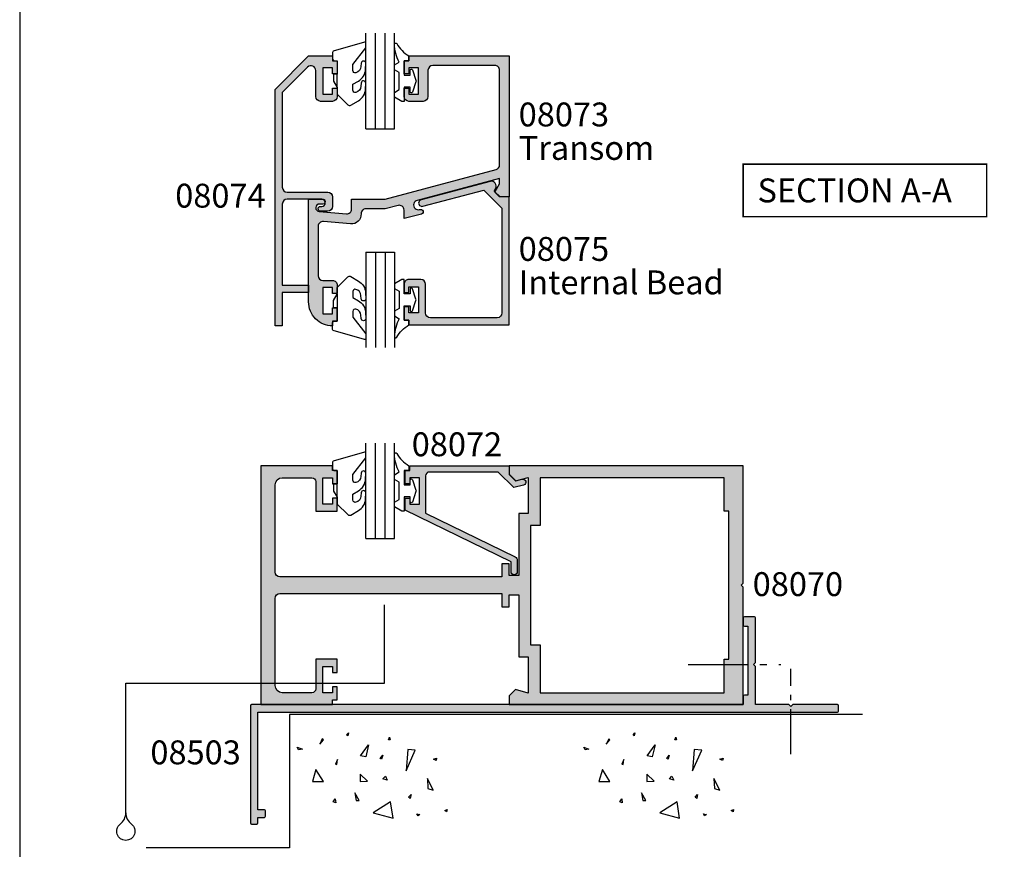
# Model space of a CAD drawing. Units: millimetres. Extents: x 0 to 354, y 0 to 482.
# Drawn here: x 0 to 206, y 198 to 371 of the extents above; entities that cross this region are included whole.
import ezdxf
from ezdxf.enums import TextEntityAlignment as Align

# ---------------------------------------------------------------- set-up
doc = ezdxf.new("R2010")
doc.units = ezdxf.units.MM
doc.linetypes.add('CENTER', pattern=[0.95, 0.625, -0.125, 0.075, -0.125])
doc.layers.get('0').update_dxf_attribs({"plot": 0})
for name, color, linetype in [('APL Building', 3, 'Continuous'), ('APL Hatch', 253, 'Continuous'), ('APL Joinery', 2, 'Continuous'), ('APL Notes', 7, 'Continuous')]:
    doc.layers.add(name, color=color, linetype=linetype)
doc.styles.add('Arial-Bold', font='ARIALBD.TTF')
doc.styles.add('Arial-Regular', font='ARIAL.TTF')

# ---------------------------------------------------------------- blocks, each defined once
blk = doc.blocks.new('9010600', base_point=(78.93974279730776, 112.9117061828313))
at = {"layer": 'APL Joinery', "color": 252}
blk.add_lwpolyline([(76.93974279730787, 116.3783589013559, -0.774630659096966), (77.40850308089333, 116.499371042584, 0.1326610113338032), (79.939588024827, 113.9116205669736), (79.93974279730764, 112.9117061828313), (78.93974279730776, 112.9117061828313), (78.93974279730776, 109.9117061828313), (80.18974279730776, 109.9117061828313), (80.18974279730776, 110.9117061828313, -0.848394357250124), (80.67646739292309, 110.9920894263013), (81.41319198853827, 108.8224726697714, -0.1651513899116614), (81.4131919885383, 108.5009396958912), (80.67646739292307, 106.3313229393613, -0.8483943572501298), (80.18974279730776, 106.4117061828314), (80.18974279730776, 107.4117061828313), (78.93974279730776, 107.4117061828313), (78.93974279730776, 104.4117061828313), (78.45528725393058, 104.4117061828313), (76.93974279730787, 105.2867061828313), (76.93974279730787, 106.2867061828313), (77.93974279730776, 106.864056452021), (77.93974279730776, 110.4593559136417), (76.93974279730787, 111.0367061828313), (76.93974279730787, 112.0367061828314), (77.93974279730779, 112.6140564520209, -0.1316524975873966)], format="xyb", close=True, dxfattribs=at)
blk = doc.blocks.new('08070', base_point=(-1644.082094931439, -341.7049437145895))
at = {"layer": 'APL Hatch'}
h = blk.add_hatch(color=256, dxfattribs=at)
h.paths.add_polyline_path([(-1646.582094931439, -299.2047437145895), (-1646.582094931439, -337.7049437145895), (-1653.582094931439, -337.7049437145895), (-1653.582094931439, -338.7049437145895), (-1684.582094931439, -338.7049437145895), (-1684.582094931439, -337.7049437145895), (-1691.582094931439, -337.7049437145895), (-1691.582094931439, -299.2047437145895), (-1681.582094931439, -299.2047437145895), (-1681.582094931439, -297.2047437145895), (-1669.082094931439, -297.2047437145895), (-1656.582094931439, -297.2047437145895), (-1656.582094931439, -299.2047437145895)], flags=16)
edge = h.paths.add_edge_path()
edge.add_arc((-1647.382094931439, -251.4047437145896), 0.799999999999983, 270, 360.000000000002)
edge.add_line((-1646.582094931439, -251.4047437145896), (-1646.582094931439, -245.2047437145895))
edge.add_arc((-1648.082094931439, -245.2047437145895), 1.5, 0, 90)
edge.add_line((-1648.082094931439, -243.7047437145895), (-1666.332094931439, -243.7047437145895))
edge.add_arc((-1666.332094931439, -244.7047437145895), 1, 90, 180)
edge.add_line((-1667.332094931439, -244.7047437145895), (-1667.332094931439, -291.2047437145895))
edge.add_line((-1667.332094931439, -291.2047437145895), (-1664.582094931439, -291.2047437145895))
edge.add_line((-1664.582094931439, -291.2047437145895), (-1664.582094931439, -292.7047437145895))
edge.add_line((-1664.582094931439, -292.7047437145895), (-1667.082094931439, -292.7047437145895))
edge.add_line((-1667.082094931439, -292.7047437145895), (-1667.082094931439, -294.7047437145895))
edge.add_line((-1667.082094931439, -294.7047437145895), (-1654.082094931439, -294.7047437145895))
edge.add_line((-1654.082094931439, -294.7047437145895), (-1654.082094931439, -296.7047437145895))
edge.add_line((-1654.082094931439, -296.7047437145895), (-1646.510094931439, -296.7047437145895))
edge.add_line((-1646.510094931439, -296.7047437145895), (-1647.234094931439, -294.0047437145896))
edge.add_line((-1647.234094931439, -294.0047437145896), (-1645.934094931439, -292.7047437145895))
edge.add_line((-1645.934094931439, -292.7047437145895), (-1644.082094931439, -292.7047437145895))
edge.add_line((-1644.082094931439, -292.7047437145895), (-1644.082094931439, -341.7049437145895))
edge.add_line((-1644.082094931439, -341.7049437145895), (-1668.682094931439, -341.7049437145895))
edge.add_line((-1668.682094931439, -341.7049437145895), (-1669.082094931439, -341.3049437145895))
edge.add_line((-1669.082094931439, -341.3049437145895), (-1669.482094931439, -341.7049437145895))
edge.add_line((-1669.482094931439, -341.7049437145895), (-1694.082094931439, -341.7049437145895))
edge.add_line((-1694.082094931439, -341.7049437145895), (-1694.082094931439, -292.7047437145895))
edge.add_line((-1694.082094931439, -292.7047437145895), (-1692.230094931439, -292.7047437145895))
edge.add_line((-1692.230094931439, -292.7047437145895), (-1690.930094931439, -294.0047437145896))
edge.add_line((-1690.930094931439, -294.0047437145896), (-1691.654094931439, -296.7047437145895))
edge.add_line((-1691.654094931439, -296.7047437145895), (-1684.082094931439, -296.7047437145895))
edge.add_line((-1684.082094931439, -296.7047437145895), (-1684.082094931439, -294.7047437145895))
edge.add_line((-1684.082094931439, -294.7047437145895), (-1671.082094931439, -294.7047437145895))
edge.add_line((-1671.082094931439, -294.7047437145895), (-1671.082094931439, -292.7047437145895))
edge.add_line((-1671.082094931439, -292.7047437145895), (-1673.582094931439, -292.7047437145895))
edge.add_line((-1673.582094931439, -292.7047437145895), (-1673.582094931439, -291.2047437145895))
edge.add_line((-1673.582094931439, -291.2047437145895), (-1670.832094931439, -291.2047437145895))
edge.add_line((-1670.832094931439, -291.2047437145895), (-1670.832094931439, -244.7047437145895))
edge.add_arc((-1671.832094931439, -244.7047437145895), 1, 0, 90)
edge.add_line((-1671.832094931439, -243.7047437145895), (-1690.082094931439, -243.7047437145895))
edge.add_arc((-1690.082094931439, -245.2047437145895), 1.5, 90, 180)
edge.add_line((-1691.582094931439, -245.2047437145895), (-1691.582094931439, -251.4047437145895))
edge.add_arc((-1690.782094931439, -251.4047437145895), 0.7999999999999545, 180, 270)
edge.add_line((-1690.782094931439, -252.2047437145895), (-1684.582094931439, -252.2047437145895))
edge.add_line((-1684.582094931439, -252.2047437145895), (-1684.582094931439, -256.7047437145895))
edge.add_line((-1684.582094931439, -256.7047437145895), (-1687.332094931439, -256.7047437145895))
edge.add_line((-1687.332094931439, -256.7047437145895), (-1687.332094931439, -255.7047437145895))
edge.add_line((-1687.332094931439, -255.7047437145895), (-1686.082094931439, -255.7047437145895))
edge.add_line((-1686.082094931439, -255.7047437145895), (-1686.082094931439, -253.7047437145895))
edge.add_line((-1686.082094931439, -253.7047437145895), (-1691.582094931439, -253.7047437145895))
edge.add_line((-1691.582094931439, -253.7047437145895), (-1691.582094931439, -255.7047437145895))
edge.add_line((-1691.582094931439, -255.7047437145895), (-1690.332094931439, -255.7047437145895))
edge.add_line((-1690.332094931439, -255.7047437145895), (-1690.332094931439, -256.7047437145895))
edge.add_line((-1690.332094931439, -256.7047437145895), (-1693.082094931439, -256.7047437145895))
edge.add_line((-1693.082094931439, -256.7047437145895), (-1693.082094931439, -255.7047437145895))
edge.add_line((-1693.082094931439, -255.7047437145895), (-1694.082094931439, -255.7047437145895))
edge.add_line((-1694.082094931439, -255.7047437145895), (-1694.082094931439, -240.7047437145895))
edge.add_line((-1694.082094931439, -240.7047437145895), (-1669.082094931439, -240.7047437145895))
edge.add_line((-1669.082094931439, -240.7047437145895), (-1644.082094931439, -240.7047437145895))
edge.add_line((-1644.082094931439, -240.7047437145895), (-1644.082094931439, -255.7047437145895))
edge.add_line((-1644.082094931439, -255.7047437145895), (-1645.082094931439, -255.7047437145895))
edge.add_line((-1645.082094931439, -255.7047437145895), (-1645.082094931439, -256.7047437145895))
edge.add_line((-1645.082094931439, -256.7047437145895), (-1647.832094931439, -256.7047437145895))
edge.add_line((-1647.832094931439, -256.7047437145895), (-1647.832094931439, -255.7047437145895))
edge.add_line((-1647.832094931439, -255.7047437145895), (-1646.582094931439, -255.7047437145895))
edge.add_line((-1646.582094931439, -255.7047437145895), (-1646.582094931439, -253.7047437145895))
edge.add_line((-1646.582094931439, -253.7047437145895), (-1652.082094931439, -253.7047437145895))
edge.add_line((-1652.082094931439, -253.7047437145895), (-1652.082094931439, -255.7047437145895))
edge.add_line((-1652.082094931439, -255.7047437145895), (-1650.832094931439, -255.7047437145895))
edge.add_line((-1650.832094931439, -255.7047437145895), (-1650.832094931439, -256.7047437145895))
edge.add_line((-1650.832094931439, -256.7047437145895), (-1653.582094931439, -256.7047437145895))
edge.add_line((-1653.582094931439, -256.7047437145895), (-1653.582094931439, -252.2047437145895))
edge.add_line((-1653.582094931439, -252.2047437145895), (-1647.382094931439, -252.2047437145896))
at = {"layer": 'APL Joinery'}
blk.add_lwpolyline([(-1647.382094931439, -252.2047437145896, 0.414213562373095), (-1646.582094931439, -251.4047437145896), (-1646.582094931439, -245.2047437145895, 0.414213562373095), (-1648.082094931439, -243.7047437145895), (-1666.332094931439, -243.7047437145895, 0.414213562373095), (-1667.332094931439, -244.7047437145895), (-1667.332094931439, -291.2047437145895), (-1664.582094931439, -291.2047437145895), (-1664.582094931439, -292.7047437145895), (-1667.082094931439, -292.7047437145895), (-1667.082094931439, -294.7047437145895), (-1654.082094931439, -294.7047437145895), (-1654.082094931439, -296.7047437145895), (-1646.510094931439, -296.7047437145895), (-1647.234094931439, -294.0047437145896), (-1645.934094931439, -292.7047437145895), (-1644.082094931439, -292.7047437145895), (-1644.082094931439, -341.7049437145895), (-1668.682094931439, -341.7049437145895), (-1669.082094931439, -341.3049437145895), (-1669.482094931439, -341.7049437145895), (-1694.082094931439, -341.7049437145895), (-1694.082094931439, -292.7047437145895), (-1692.230094931439, -292.7047437145895), (-1690.930094931439, -294.0047437145896), (-1691.654094931439, -296.7047437145895), (-1684.082094931439, -296.7047437145895), (-1684.082094931439, -294.7047437145895), (-1671.082094931439, -294.7047437145895), (-1671.082094931439, -292.7047437145895), (-1673.582094931439, -292.7047437145895), (-1673.582094931439, -291.2047437145895), (-1670.832094931439, -291.2047437145895), (-1670.832094931439, -244.7047437145895, 0.414213562373095), (-1671.832094931439, -243.7047437145895), (-1690.082094931439, -243.7047437145895, 0.414213562373095), (-1691.582094931439, -245.2047437145895), (-1691.582094931439, -251.4047437145895, 0.414213562373095), (-1690.782094931439, -252.2047437145895), (-1684.582094931439, -252.2047437145895), (-1684.582094931439, -256.7047437145895), (-1687.332094931439, -256.7047437145895), (-1687.332094931439, -255.7047437145895), (-1686.082094931439, -255.7047437145895), (-1686.082094931439, -253.7047437145895), (-1691.582094931439, -253.7047437145895), (-1691.582094931439, -255.7047437145895), (-1690.332094931439, -255.7047437145895), (-1690.332094931439, -256.7047437145895), (-1693.082094931439, -256.7047437145895), (-1693.082094931439, -255.7047437145895), (-1694.082094931439, -255.7047437145895), (-1694.082094931439, -240.7047437145895), (-1669.082094931439, -240.7047437145895), (-1644.082094931439, -240.7047437145895), (-1644.082094931439, -255.7047437145895), (-1645.082094931439, -255.7047437145895), (-1645.082094931439, -256.7047437145895), (-1647.832094931439, -256.7047437145895), (-1647.832094931439, -255.7047437145895), (-1646.582094931439, -255.7047437145895), (-1646.582094931439, -253.7047437145895), (-1652.082094931439, -253.7047437145895), (-1652.082094931439, -255.7047437145895), (-1650.832094931439, -255.7047437145895), (-1650.832094931439, -256.7047437145895), (-1653.582094931439, -256.7047437145895), (-1653.582094931439, -252.2047437145895)], format="xyb", close=True, dxfattribs=at)
blk.add_lwpolyline([(-1646.582094931439, -299.2047437145895), (-1646.582094931439, -337.7049437145895), (-1653.582094931439, -337.7049437145895), (-1653.582094931439, -338.7049437145895), (-1684.582094931439, -338.7049437145895), (-1684.582094931439, -337.7049437145895), (-1691.582094931439, -337.7049437145895), (-1691.582094931439, -299.2047437145895), (-1681.582094931439, -299.2047437145895), (-1681.582094931439, -297.2047437145895), (-1669.082094931439, -297.2047437145895), (-1656.582094931439, -297.2047437145895), (-1656.582094931439, -299.2047437145895)], close=True, dxfattribs=at)
blk = doc.blocks.new('6GLASS', base_point=(101.8368839708302, 399.4111348733001))
at = {"layer": 'APL Joinery', "color": 7}
for p, q in [((89.33688397083029, 412.4111348732999), (95.33688397083029, 412.4111348732999)), ((89.33688397083029, 412.4111348732999), (89.33688397083029, 392.4111348732999)), ((95.33688397083029, 412.4111348732999), (95.33688397083029, 392.4111348732999))]:
    blk.add_line(p, q, dxfattribs=at)
at = {"layer": 'APL Joinery', "color": 8}
for p, q in [((91.33688397083029, 412.4111348732999), (91.33688397083029, 392.4111348732999)), ((93.33688397083029, 412.4111348732999), (93.33688397083029, 392.4111348732999))]:
    blk.add_line(p, q, dxfattribs=at)
blk = doc.blocks.new('08072', base_point=(-1342.126650887027, -328.7947347055648))
at = {"layer": 'APL Hatch'}
h = blk.add_hatch(color=256, dxfattribs=at)
edge = h.paths.add_edge_path()
edge.add_line((-1346.188650887027, -331.7197347055648), (-1346.728650887027, -329.7057347055647))
edge.add_line((-1346.728650887027, -329.7057347055647), (-1343.451650887027, -326.4287347055648))
edge.add_line((-1343.451650887027, -326.4287347055648), (-1343.451650887027, -312.0017347055647))
edge.add_arc((-1344.251650887027, -312.0017347055647), 0.7999999999999545, 0, 90)
edge.add_line((-1344.251650887027, -311.2017347055648), (-1352.099650887027, -311.2017347055648))
edge.add_line((-1352.099650887027, -311.2017347055648), (-1361.232650887027, -329.9527347055648))
edge.add_arc((-1361.951650887027, -329.6015543046738), 0.8001804008909954, 270, 333.9677784630553, ccw=False)
edge.add_line((-1361.951650887027, -330.4017347055647), (-1364.301650887027, -330.4017347055647))
edge.add_arc((-1364.301650887027, -329.7517347055647), 0.6500000000000341, 180.000000000005, 270, ccw=False)
edge.add_arc((-1364.301650887027, -329.7517347055648), 0.650000000000091, 90, 179.999999999995, ccw=False)
edge.add_line((-1364.301650887027, -329.1017347055648), (-1362.264650887027, -329.1017347055648))
edge.add_line((-1362.264650887027, -329.1017347055648), (-1351.451650887027, -306.9017347055647))
edge.add_line((-1351.451650887027, -306.9017347055647), (-1348.901650887027, -306.9017347055647))
edge.add_line((-1348.901650887027, -306.9017347055647), (-1348.901650887027, -307.9017347055647))
edge.add_line((-1348.901650887027, -307.9017347055647), (-1350.151650887027, -307.9017347055647))
edge.add_line((-1350.151650887027, -307.9017347055647), (-1350.151650887027, -309.9017347055647))
edge.add_line((-1350.151650887027, -309.9017347055647), (-1344.651650887027, -309.9017347055647))
edge.add_line((-1344.651650887027, -309.9017347055647), (-1344.651650887027, -307.9017347055647))
edge.add_line((-1344.651650887027, -307.9017347055647), (-1345.901650887027, -307.9017347055647))
edge.add_line((-1345.901650887027, -307.9017347055647), (-1345.901650887027, -306.9017347055647))
edge.add_line((-1345.901650887027, -306.9017347055647), (-1343.151650887027, -306.9017347055647))
edge.add_line((-1343.151650887027, -306.9017347055647), (-1343.151650887027, -307.9017347055647))
edge.add_line((-1343.151650887027, -307.9017347055647), (-1342.151650887027, -307.9017347055647))
edge.add_line((-1342.151650887027, -307.9017347055647), (-1342.151650887027, -328.7017347055648))
edge.add_line((-1342.151650887027, -328.7017347055648), (-1343.886650887027, -328.7017347055648))
edge.add_line((-1343.886650887027, -328.7017347055648), (-1345.278650887027, -330.0947347055648))
edge.add_line((-1345.278650887027, -330.0947347055648), (-1344.933650887027, -331.3837347055648))
edge.add_arc((-1345.561212654241, -331.5515039976678), 0.6496001131783115, -164.99070167432149, 14.967167367266825, ccw=False)
at = {"layer": 'APL Joinery'}
blk.add_lwpolyline([(-1346.188650887027, -331.7197347055648), (-1346.728650887027, -329.7057347055647), (-1343.451650887027, -326.4287347055648), (-1343.451650887027, -312.0017347055647, 0.414213562373095), (-1344.251650887027, -311.2017347055648), (-1352.099650887027, -311.2017347055648), (-1361.232650887027, -329.9527347055648, -0.2865932389494738), (-1361.951650887027, -330.4017347055647), (-1364.301650887027, -330.4017347055647, -0.414213562373095), (-1364.951650887027, -329.7517347055647, -0.414213562373095), (-1364.301650887027, -329.1017347055648), (-1362.264650887027, -329.1017347055648), (-1351.451650887027, -306.9017347055647), (-1348.901650887027, -306.9017347055647), (-1348.901650887027, -307.9017347055647), (-1350.151650887027, -307.9017347055647), (-1350.151650887027, -309.9017347055647), (-1344.651650887027, -309.9017347055647), (-1344.651650887027, -307.9017347055647), (-1345.901650887027, -307.9017347055647), (-1345.901650887027, -306.9017347055647), (-1343.151650887027, -306.9017347055647), (-1343.151650887027, -307.9017347055647), (-1342.151650887027, -307.9017347055647), (-1342.151650887027, -328.7017347055648), (-1343.886650887027, -328.7017347055648), (-1345.278650887027, -330.0947347055648), (-1344.933650887027, -331.3837347055648, -0.9996324056004247)], format="xyb", close=True, dxfattribs=at)
blk = doc.blocks.new('08503', base_point=(-168.6924721609478, -1598.665359477124))
at = {"layer": 'APL Hatch'}
h = blk.add_hatch(color=256, dxfattribs=at)
edge = h.paths.add_edge_path()
edge.add_line((-58.69277216094727, -1592.465359477125), (-59.09277216094736, -1592.065359477125))
edge.add_line((-59.09277216094736, -1592.065359477125), (-66.09277216094782, -1592.065359477125))
edge.add_line((-66.09277216094782, -1592.065359477125), (-66.09277216094782, -1584.065359477125))
edge.add_line((-66.09277216094782, -1584.065359477125), (-66.49277216094768, -1583.665359477125))
edge.add_line((-66.49277216094768, -1583.665359477125), (-66.09277216094782, -1583.265359477125))
edge.add_line((-66.09277216094782, -1583.265359477125), (-66.09277216094782, -1573.915359477124))
edge.add_arc((-66.34277216094782, -1573.915359477124), 0.25, 0, 90)
edge.add_line((-66.34277216094782, -1573.665359477124), (-68.44277216094773, -1573.665359477124))
edge.add_arc((-68.44277216094773, -1573.915359477124), 0.25, 90, 180)
edge.add_line((-68.69277216094773, -1573.915359477124), (-68.69277216094773, -1575.415359477124))
edge.add_arc((-68.44277216094773, -1575.415359477124), 0.25, 180, 270)
edge.add_line((-68.44277216094773, -1575.665359477124), (-67.69277216094773, -1575.665359477124))
edge.add_line((-67.69277216094773, -1575.665359477124), (-67.69277216094773, -1590.065359477125))
edge.add_line((-67.69277216094773, -1590.065359477125), (-68.44277216094773, -1590.065359477125))
edge.add_arc((-68.44277216094773, -1590.315359477125), 0.25, 90, 180)
edge.add_line((-68.69277216094773, -1590.315359477125), (-68.69277216094773, -1592.065359477125))
edge.add_line((-68.69277216094773, -1592.065359477125), (-171.6424721609476, -1592.065359477125))
edge.add_arc((-171.6424721609476, -1592.315359477125), 0.25, 90, 180)
edge.add_line((-171.8924721609476, -1592.315359477125), (-171.8924721609476, -1616.815359477125))
edge.add_arc((-171.6424721609476, -1616.815359477125), 0.25, 180, 270)
edge.add_line((-171.6424721609476, -1617.065359477125), (-170.5424721609477, -1617.065359477125))
edge.add_arc((-170.5424721609477, -1616.815359477125), 0.25, 270, 360)
edge.add_line((-170.2924721609477, -1616.815359477125), (-170.2924721609477, -1615.665359477124))
edge.add_line((-170.2924721609477, -1615.665359477124), (-168.9424721609478, -1615.665359477124))
edge.add_arc((-168.9424721609478, -1615.415359477124), 0.25, 270, 360)
edge.add_line((-168.6924721609478, -1615.415359477124), (-168.6924721609478, -1614.315359477125))
edge.add_arc((-168.9424721609478, -1614.315359477125), 0.25, 0, 90)
edge.add_line((-168.9424721609478, -1614.065359477125), (-170.2924721609477, -1614.065359477125))
edge.add_line((-170.2924721609477, -1614.065359477125), (-170.2924721609477, -1593.665359477124))
edge.add_line((-170.2924721609477, -1593.665359477124), (-48.9427721609475, -1593.665359477124))
edge.add_arc((-48.9427721609475, -1593.415359477124), 0.25, 270, 360)
edge.add_line((-48.6927721609475, -1593.415359477124), (-48.6927721609475, -1592.315359477125))
edge.add_arc((-48.9427721609475, -1592.315359477125), 0.25, 0, 90)
edge.add_line((-48.9427721609475, -1592.065359477125), (-58.29277216094741, -1592.065359477125))
edge.add_line((-58.29277216094741, -1592.065359477125), (-58.69277216094727, -1592.465359477125))
at = {"layer": 'APL Joinery'}
blk.add_lwpolyline([(-58.69277216094727, -1592.465359477125), (-59.09277216094736, -1592.065359477125), (-66.09277216094782, -1592.065359477125), (-66.09277216094782, -1584.065359477125), (-66.49277216094768, -1583.665359477125), (-66.09277216094782, -1583.265359477125), (-66.09277216094782, -1573.915359477124, 0.414213562373095), (-66.34277216094782, -1573.665359477124), (-68.44277216094773, -1573.665359477124, 0.414213562373095), (-68.69277216094773, -1573.915359477124), (-68.69277216094773, -1575.415359477124, 0.414213562373095), (-68.44277216094773, -1575.665359477124), (-67.69277216094773, -1575.665359477124), (-67.69277216094773, -1590.065359477125), (-68.44277216094773, -1590.065359477125, 0.414213562373095), (-68.69277216094773, -1590.315359477125), (-68.69277216094773, -1592.065359477125), (-171.6424721609476, -1592.065359477125, 0.414213562373095), (-171.8924721609476, -1592.315359477125), (-171.8924721609476, -1616.815359477125, 0.414213562373095), (-171.6424721609476, -1617.065359477125), (-170.5424721609477, -1617.065359477125, 0.414213562373095), (-170.2924721609477, -1616.815359477125), (-170.2924721609477, -1615.665359477124), (-168.9424721609478, -1615.665359477124, 0.414213562373095), (-168.6924721609478, -1615.415359477124), (-168.6924721609478, -1614.315359477125, 0.414213562373095), (-168.9424721609478, -1614.065359477125), (-170.2924721609477, -1614.065359477125), (-170.2924721609477, -1593.665359477124), (-48.9427721609475, -1593.665359477124, 0.414213562373095), (-48.6927721609475, -1593.415359477124), (-48.6927721609475, -1592.315359477125, 0.414213562373095), (-48.9427721609475, -1592.065359477125), (-58.29277216094741, -1592.065359477125)], format="xyb", close=True, dxfattribs=at)
blk = doc.blocks.new('08075', base_point=(-1446.12555679306, -122.2313905611691))
at = {"layer": 'APL Hatch'}
h = blk.add_hatch(color=256, dxfattribs=at)
edge = h.paths.add_edge_path()
edge.add_line((-1468.12555679306, -140.7314905611691), (-1468.12555679306, -142.4814905611691))
edge.add_line((-1468.12555679306, -142.4814905611691), (-1467.12555679306, -142.4814905611691))
edge.add_line((-1467.12555679306, -142.4814905611691), (-1467.12555679306, -141.2314905611691))
edge.add_line((-1467.12555679306, -141.2314905611691), (-1465.12555679306, -141.2314905611691))
edge.add_line((-1465.12555679306, -141.2314905611691), (-1465.12555679306, -146.7314905611691))
edge.add_line((-1465.12555679306, -146.7314905611691), (-1467.12555679306, -146.7314905611691))
edge.add_line((-1467.12555679306, -146.7314905611691), (-1467.12555679306, -145.4814905611691))
edge.add_line((-1467.12555679306, -145.4814905611691), (-1468.12555679306, -145.4814905611691))
edge.add_line((-1468.12555679306, -145.4814905611691), (-1468.12555679306, -148.2314905611691))
edge.add_line((-1468.12555679306, -148.2314905611691), (-1467.12555679306, -148.2314905611691))
edge.add_line((-1467.12555679306, -148.2314905611691), (-1467.12555679306, -149.2314905611691))
edge.add_line((-1467.12555679306, -149.2314905611691), (-1446.12555679306, -149.2314905611691))
edge.add_line((-1446.12555679306, -149.2314905611691), (-1446.12555679306, -122.4313905611692))
edge.add_line((-1446.12555679306, -122.4313905611692), (-1448.04255679306, -122.4313905611692))
edge.add_line((-1448.04255679306, -122.4313905611692), (-1449.174684536035, -121.2989606488676))
edge.add_arc((-1449.02555679306, -121.165690561169), 0.1999999999999795, 152.4850992024074, 221.7860109336413, ccw=False)
edge.add_line((-1449.20293493649, -121.0732947050226), (-1448.973318228357, -120.6744867382649))
edge.add_arc((-1449.83655679306, -120.1696905611692), 1.000000000000186, 329.6821769194848, 463.5574471515473)
edge.add_line((-1450.070976978276, -119.1975551916021), (-1464.55555679306, -123.0471905611692))
edge.add_arc((-1464.375746751359, -123.7237411043974), 0.7000373480313187, 104.883695491923, 284.9158723095447)
edge.add_line((-1464.19555679306, -124.4001905611692), (-1451.44355679306, -121.0106905611692))
edge.add_line((-1451.44355679306, -121.0106905611692), (-1447.62555679306, -124.8285905611692))
edge.add_line((-1447.62555679306, -124.8285905611692), (-1447.62555679306, -146.7314905611691))
edge.add_arc((-1448.62555679306, -146.7314905611691), 1, -90, 0, ccw=False)
edge.add_line((-1448.62555679306, -147.7314905611691), (-1462.62555679306, -147.7314905611691))
edge.add_arc((-1462.62555679306, -146.7314905611691), 1, 180, 270, ccw=False)
edge.add_line((-1463.62555679306, -146.7314905611691), (-1463.62555679306, -140.7314905611691))
edge.add_arc((-1464.62555679306, -140.7314905611691), 1, 0, 90)
edge.add_line((-1464.62555679306, -139.7314905611691), (-1467.12555679306, -139.7314905611691))
edge.add_arc((-1467.12555679306, -140.7314905611691), 0.9999999999999716, 90, 180.0001000000019)
edge.add_line((-1468.125556793058, -140.7314923064984), (-1468.12555679306, -140.7314905611691))
at = {"layer": 'APL Joinery'}
blk.add_lwpolyline([(-1468.12555679306, -140.7314905611691), (-1468.12555679306, -142.4814905611691), (-1467.12555679306, -142.4814905611691), (-1467.12555679306, -141.2314905611691), (-1465.12555679306, -141.2314905611691), (-1465.12555679306, -146.7314905611691), (-1467.12555679306, -146.7314905611691), (-1467.12555679306, -145.4814905611691), (-1468.12555679306, -145.4814905611691), (-1468.12555679306, -148.2314905611691), (-1467.12555679306, -148.2314905611691), (-1467.12555679306, -149.2314905611691), (-1446.12555679306, -149.2314905611691), (-1446.12555679306, -122.4313905611692), (-1448.04255679306, -122.4313905611692), (-1449.174684536035, -121.2989606488676, -0.3119484075319804), (-1449.20293493649, -121.0732947050226), (-1448.973318228357, -120.6744867382649, 0.6611031808367882), (-1450.070976978276, -119.1975551916021), (-1464.55555679306, -123.0471905611692, 1.000280835135629), (-1464.19555679306, -124.4001905611692), (-1451.44355679306, -121.0106905611692), (-1447.62555679306, -124.8285905611692), (-1447.62555679306, -146.7314905611691, -0.414213562373095), (-1448.62555679306, -147.7314905611691), (-1462.62555679306, -147.7314905611691, -0.414213562373095), (-1463.62555679306, -146.7314905611691), (-1463.62555679306, -140.7314905611691, 0.414213562373095), (-1464.62555679306, -139.7314905611691), (-1467.12555679306, -139.7314905611691, 0.4142140735682914), (-1468.125556793058, -140.7314923064984)], format="xyb", close=True, dxfattribs=at)
blk = doc.blocks.new('08074', base_point=(-1684.964423460017, -116.4935198904914))
at = {"layer": 'APL Hatch'}
h = blk.add_hatch(color=256, dxfattribs=at)
edge = h.paths.add_edge_path()
edge.add_arc((-1684.464123460018, -89.52923345091028), 1, 2.442665995363981e-12, 134.9994587538185)
edge.add_line((-1685.171223561469, -88.82211999005133), (-1690.464123460017, -94.11491989049142))
edge.add_line((-1690.464123460017, -94.11491989049142), (-1690.464123460017, -113.9935198904914))
edge.add_arc((-1689.464123460017, -113.9935198904914), 1, 180, 270)
edge.add_line((-1689.464123460017, -114.9935198904914), (-1680.964123460017, -114.9935198904914))
edge.add_arc((-1680.964123460017, -115.9935198904914), 1, 0, 90, ccw=False)
edge.add_line((-1679.964123460017, -115.9935198904914), (-1679.964123460017, -117.9935198904914))
edge.add_arc((-1680.964123460017, -117.9935198904914), 1, -90, 0, ccw=False)
edge.add_line((-1680.964123460017, -118.9935198904914), (-1682.464123460017, -118.9935198904914))
edge.add_arc((-1682.464123460017, -118.4935198904914), 0.5000000000000568, 180.0001000000068, 270, ccw=False)
edge.add_arc((-1682.464123460017, -118.4935198904915), 0.5000000000000794, 90, 180.0000999999938, ccw=False)
edge.add_line((-1682.464123460017, -117.9935198904914), (-1682.214123460017, -117.9935198904914))
edge.add_arc((-1682.214123460017, -117.2435198904914), 0.75, 270, 360)
edge.add_arc((-1682.214123460017, -117.2435198904914), 0.75, 0, 90)
edge.add_line((-1682.214123460017, -116.4935198904914), (-1689.464123460017, -116.4935198904914))
edge.add_arc((-1689.464123460017, -117.4935198904914), 1, 90, 180)
edge.add_line((-1690.464123460017, -117.4935198904914), (-1690.464123460017, -134.4936198904914))
edge.add_line((-1690.464123460017, -134.4936198904914), (-1684.964123460017, -134.4936198904914))
edge.add_line((-1684.964123460017, -134.4936198904914), (-1684.964123460017, -135.9936198904914))
edge.add_line((-1684.964123460017, -135.9936198904914), (-1690.464123460017, -135.9936198904914))
edge.add_line((-1690.464123460017, -135.9936198904914), (-1690.464123460017, -142.9936198904913))
edge.add_line((-1690.464123460017, -142.9936198904913), (-1691.964123460017, -142.9936198904913))
edge.add_line((-1691.964123460017, -142.9936198904913), (-1691.964123460017, -93.49351989049143))
edge.add_line((-1691.964123460017, -93.49351989049143), (-1684.964123460017, -86.49351989049143))
edge.add_line((-1684.964123460017, -86.49351989049143), (-1679.964123460017, -86.49351989049143))
edge.add_line((-1679.964123460017, -86.49351989049143), (-1679.964123460017, -87.49351989049143))
edge.add_line((-1679.964123460017, -87.49351989049143), (-1678.964123460017, -87.49351989049143))
edge.add_line((-1678.964123460017, -87.49351989049143), (-1678.964123460017, -90.24351989049143))
edge.add_line((-1678.964123460017, -90.24351989049143), (-1679.964123460017, -90.24351989049143))
edge.add_line((-1679.964123460017, -90.24351989049143), (-1679.964123460017, -88.99351989049143))
edge.add_line((-1679.964123460017, -88.99351989049143), (-1681.964123460017, -88.99351989049143))
edge.add_line((-1681.964123460017, -88.99351989049143), (-1681.964123460017, -94.4936198904914))
edge.add_line((-1681.964123460017, -94.4936198904914), (-1679.964123460017, -94.4936198904914))
edge.add_line((-1679.964123460017, -94.4936198904914), (-1679.964123460017, -93.24351989049143))
edge.add_line((-1679.964123460017, -93.24351989049143), (-1678.964123460017, -93.24351989049143))
edge.add_line((-1678.964123460017, -93.24351989049143), (-1678.964123460017, -94.9936198904914))
edge.add_arc((-1679.964123460017, -94.9936198904914), 1, -90, 0, ccw=False)
edge.add_line((-1679.964123460017, -95.9936198904914), (-1682.464123460017, -95.99361989049142))
edge.add_arc((-1682.464123460017, -94.99361989049142), 1, 180, 270, ccw=False)
edge.add_line((-1683.464123460017, -94.99361989049142), (-1683.464123460018, -89.52923345091024))
at = {"layer": 'APL Joinery'}
blk.add_lwpolyline([(-1683.464123460018, -89.52923345091024, 0.6681752219121196), (-1685.171223561469, -88.82211999005133), (-1690.464123460017, -94.11491989049142), (-1690.464123460017, -113.9935198904914, 0.414213562373095), (-1689.464123460017, -114.9935198904914), (-1680.964123460017, -114.9935198904914, -0.414213562373095), (-1679.964123460017, -115.9935198904914), (-1679.964123460017, -117.9935198904914, -0.414213562373095), (-1680.964123460017, -118.9935198904914), (-1682.464123460017, -118.9935198904914, -0.4142130511780583), (-1682.964123460016, -118.4935207631561, -0.4142140735682664), (-1682.464123460017, -117.9935198904914), (-1682.214123460017, -117.9935198904914, 0.414213562373095), (-1681.464123460017, -117.2435198904914, 0.414213562373095), (-1682.214123460017, -116.4935198904914), (-1689.464123460017, -116.4935198904914, 0.414213562373095), (-1690.464123460017, -117.4935198904914), (-1690.464123460017, -134.4936198904914), (-1684.964123460017, -134.4936198904914), (-1684.964123460017, -135.9936198904914), (-1690.464123460017, -135.9936198904914), (-1690.464123460017, -142.9936198904913), (-1691.964123460017, -142.9936198904913), (-1691.964123460017, -93.49351989049143), (-1684.964123460017, -86.49351989049143), (-1679.964123460017, -86.49351989049143), (-1679.964123460017, -87.49351989049143), (-1678.964123460017, -87.49351989049143), (-1678.964123460017, -90.24351989049143), (-1679.964123460017, -90.24351989049143), (-1679.964123460017, -88.99351989049143), (-1681.964123460017, -88.99351989049143), (-1681.964123460017, -94.4936198904914), (-1679.964123460017, -94.4936198904914), (-1679.964123460017, -93.24351989049143), (-1678.964123460017, -93.24351989049143), (-1678.964123460017, -94.9936198904914, -0.414213562373095), (-1679.964123460017, -95.9936198904914), (-1682.464123460017, -95.99361989049142, -0.414213562373095), (-1683.464123460017, -94.99361989049142)], format="xyb", close=True, dxfattribs=at)
blk = doc.blocks.new('08073', base_point=(446.8605292884667, 407.5392157434758))
at = {"layer": 'APL Hatch'}
h = blk.add_hatch(color=256, dxfattribs=at)
edge = h.paths.add_edge_path()
edge.add_line((430.4286850646484, 379.8778457730008), (430.5447801700065, 379.9085462388346))
edge.add_arc((430.6741883197627, 379.4255884488708), 0.4999946960818903, -75.23542338529, 104.99999999524499, ccw=False)
edge.add_line((430.8016109510918, 378.9421030104808), (427.1744048200344, 377.9781786363039))
edge.add_line((427.1744048200344, 377.9781786363039), (427.1744048200344, 379.7818672247644))
edge.add_arc((426.1744048200344, 379.7818672247644), 1, 0, 104.8847997357984)
edge.add_line((425.9175284103363, 380.7483114860338), (423.2394048200344, 380.0364786363039))
edge.add_line((423.2394048200344, 380.0364786363039), (419.1703356536819, 380.0364786363039))
edge.add_arc((419.1703356536819, 379.036478636304), 0.9999999999999432, 89.99999999999675, 182.9845497786615)
edge.add_arc((416.1744048200344, 378.8802786363038), 1.999999999999994, -95.61666094227672, 2.9845497786581063, ccw=False)
edge.add_line((415.9786602278097, 376.8898806724246), (410.2615437772706, 377.3899664814803))
edge.add_arc((410.1744048200343, 376.3937703149891), 0.9999999999999776, 85.0009654119373, 180)
edge.add_line((409.1744048200343, 376.3937703149891), (409.1744048200359, 366.0364768909746))
edge.add_arc((410.1744048200345, 366.0364786363039), 1.000000000000045, 180.0001000000003, 270)
edge.add_line((410.1744048200345, 365.0364786363039), (412.1744048200345, 365.0364786363039))
edge.add_arc((412.1744048200344, 364.036478636304), 0.9999999999999432, -3.183231456205249e-12, 89.99999999999682, ccw=False)
edge.add_line((413.1744048200344, 364.0364786363039), (413.1744048200344, 362.2864786363039))
edge.add_line((413.1744048200344, 362.2864786363039), (412.1744048200345, 362.286478636304))
edge.add_line((412.1744048200345, 362.286478636304), (412.1744048200345, 363.5364786363039))
edge.add_line((412.1744048200345, 363.5364786363039), (410.1744048200345, 363.5364786363039))
edge.add_line((410.1744048200345, 363.5364786363039), (410.1744048200345, 358.0364786363039))
edge.add_line((410.1744048200345, 358.0364786363039), (412.1744048200345, 358.0364786363039))
edge.add_line((412.1744048200345, 358.0364786363039), (412.1744048200345, 359.2864786363039))
edge.add_line((412.1744048200345, 359.2864786363039), (413.1744048200344, 359.2864786363039))
edge.add_line((413.1744048200344, 359.2864786363039), (413.1744048200344, 356.536478636304))
edge.add_line((413.1744048200344, 356.536478636304), (412.1744048200344, 356.5364786363039))
edge.add_line((412.1744048200344, 356.5364786363039), (412.1744048200345, 355.536478636304))
edge.add_arc((412.1744048200345, 360.536478636304), 5, 179.9999000000004, 270.0000000000007, ccw=False)
edge.add_line((407.174404820042, 360.5364873629502), (407.1744048200344, 382.0364786363039))
edge.add_line((407.1744048200344, 382.0364786363039), (410.1744048200343, 382.0364786363037))
edge.add_arc((410.1744048200344, 381.5364786363038), 0.4999999999998863, -89.99999999999352, 90.00000000001302, ccw=False)
edge.add_line((410.1744048200345, 381.0364786363039), (409.4574048200345, 381.0364786363039))
edge.add_arc((409.4574048200346, 380.2537489563039), 0.7827296799999885, 90.00000000000416, 265.016120237053)
edge.add_line((409.3894048200345, 379.4739786363039), (415.0874048200344, 378.975378636304))
edge.add_arc((415.1745623765332, 379.9714150521283), 0.9998424782449601, 264.9991059270994, 360.0151046402877)
edge.add_line((416.1744048200343, 379.9716786363038), (416.1744048200345, 382.0364786363039))
edge.add_line((416.1744048200345, 382.0364786363039), (423.1744048200345, 382.0364786363039))
edge.add_line((423.1744048200345, 382.0364786363039), (446.4332226923844, 388.2686298355841))
edge.add_arc((446.1744048200345, 389.2345559761106), 1.00000000000002, 284.9999304358944, 359.9999999999968)
edge.add_line((447.1744048200345, 389.2345559761105), (447.1744048200345, 409.036478636304))
edge.add_arc((446.1744048200345, 409.036478636304), 0.9999999999999432, 0, 90.00000000000325)
edge.add_line((446.1744048200345, 410.0364786363039), (433.1744048200345, 410.0364786363039))
edge.add_arc((433.1744048200345, 409.036478636304), 0.9999999999999432, 90.00000000000325, 180)
edge.add_line((432.1744048200345, 409.036478636304), (432.1744048200344, 403.5364786363039))
edge.add_arc((431.1744048200344, 403.5364786363039), 1, -89.99999999999682, 0, ccw=False)
edge.add_line((431.1744048200345, 402.5364786363039), (428.1744048200343, 402.5364786363039))
edge.add_arc((428.1744048200345, 403.5364786363039), 0.9999999999999432, 180.000099999997, 269.99999999999346, ccw=False)
edge.add_line((427.174404820036, 403.5364768909747), (427.1744048200345, 405.2864786363039))
edge.add_line((427.1744048200345, 405.2864786363039), (428.1744048200345, 405.2864786363039))
edge.add_line((428.1744048200345, 405.2864786363039), (428.1744048200345, 404.0364786363039))
edge.add_line((428.1744048200345, 404.0364786363039), (430.1744048200345, 404.0364786363039))
edge.add_line((430.1744048200345, 404.0364786363039), (430.1744048200345, 409.5364786363039))
edge.add_line((430.1744048200345, 409.5364786363039), (428.1744048200343, 409.5364786363039))
edge.add_line((428.1744048200343, 409.5364786363039), (428.1744048200344, 408.2864786363039))
edge.add_line((428.1744048200344, 408.2864786363039), (427.1744048200345, 408.2864786363039))
edge.add_line((427.1744048200345, 408.2864786363039), (427.1744048200345, 411.0364786363039))
edge.add_line((427.1744048200345, 411.0364786363039), (428.1744048200343, 411.0364786363039))
edge.add_line((428.1744048200343, 411.0364786363039), (428.1744048200343, 412.0364786363039))
edge.add_line((428.1744048200343, 412.0364786363039), (449.1744048200345, 412.0364786363039))
edge.add_line((449.1744048200345, 412.0364786363039), (449.1744048200345, 382.5365786363039))
edge.add_line((449.1744048200345, 382.5365786363039), (447.1744048200345, 382.5365786363039))
edge.add_line((447.1744048200345, 382.5365786363039), (446.2752646071848, 383.4361225035701))
edge.add_arc((446.4244048200346, 383.5693786363038), 0.2000000000000558, 152.4245171553752, 221.7806495760177, ccw=False)
edge.add_line((446.2471244710703, 383.6619619926435), (447.1744048200345, 385.2686786363039))
edge.add_line((447.1744048200345, 385.2686786363039), (447.1744048200345, 386.3981786363038))
edge.add_line((447.1744048200345, 386.3981786363038), (429.9129938964546, 381.8102062410858))
edge.add_arc((430.1698673651148, 380.8437665775252), 0.9999948010888612, 104.8847045494649, 285.0000000004922)
edge = h.paths.add_edge_path(flags=17)
edge.add_line((418.1744048200344, 379.0364786363039), (418.1744048200344, 378.8802786363039))
at = {"layer": 'APL Joinery', "linetype": 'Continuous'}
blk.add_line((418.1744048200344, 379.0364786363039), (418.1744048200344, 378.8802786363039), dxfattribs=at)
blk.add_lwpolyline([(430.4286850646484, 379.8778457730008), (430.5447801700065, 379.9085462388346, -1.002056569853277), (430.8016109510918, 378.9421030104808), (427.1744048200344, 377.9781786363039), (427.1744048200344, 379.7818672247644, 0.4925206827450926), (425.9175284103363, 380.7483114860338), (423.2394048200344, 380.0364786363039), (419.1703356536819, 380.0364786363039, 0.4295540502816707), (418.1716920424661, 378.9844119696372, -0.4588981503758029), (415.9786602278097, 376.8898806724246), (410.2615437772706, 377.3899664814803, 0.440005502936419), (409.1744048200343, 376.3937703149891), (409.1744048200359, 366.0364768909746, 0.4142130511780835), (410.1744048200345, 365.0364786363039), (412.1744048200345, 365.0364786363039, -0.414213562373095), (413.1744048200344, 364.0364786363039), (413.1744048200344, 362.2864786363039), (412.1744048200345, 362.286478636304), (412.1744048200345, 363.5364786363039), (410.1744048200345, 363.5364786363039), (410.1744048200345, 358.0364786363039), (412.1744048200345, 358.0364786363039), (412.1744048200345, 359.2864786363039), (413.1744048200344, 359.2864786363039), (413.1744048200344, 356.536478636304), (412.1744048200344, 356.5364786363039), (412.1744048200345, 355.536478636304, -0.4142140735682914), (407.174404820042, 360.5364873629502), (407.1744048200344, 382.0364786363039), (410.1744048200343, 382.0364786363037, -1.000000000000057), (410.1744048200345, 381.0364786363039), (409.4574048200345, 381.0364786363039, 0.9574265472241492), (409.3894048200345, 379.4739786363039), (415.0874048200344, 378.975378636304, 0.4400938563963389), (416.1744048200343, 379.9716786363038), (416.1744048200345, 382.0364786363039), (423.1744048200345, 382.0364786363039), (446.4332226923844, 388.2686298355841, 0.33945459736966), (447.1744048200345, 389.2345559761105), (447.1744048200345, 409.036478636304, 0.4142135623731117), (446.1744048200345, 410.0364786363039), (433.1744048200345, 410.0364786363039, 0.414213562373095), (432.1744048200345, 409.036478636304), (432.1744048200344, 403.5364786363039, -0.4142135623730784), (431.1744048200345, 402.5364786363039), (428.1744048200343, 402.5364786363039, -0.4142130511780834), (427.174404820036, 403.5364768909747), (427.1744048200345, 405.2864786363039), (428.1744048200345, 405.2864786363039), (428.1744048200345, 404.0364786363039), (430.1744048200345, 404.0364786363039), (430.1744048200345, 409.5364786363039), (428.1744048200343, 409.5364786363039), (428.1744048200344, 408.2864786363039), (427.1744048200345, 408.2864786363039), (427.1744048200345, 411.0364786363039), (428.1744048200343, 411.0364786363039), (428.1744048200343, 412.0364786363039), (449.1744048200345, 412.0364786363039), (449.1744048200345, 382.5365786363039), (447.1744048200345, 382.5365786363039), (446.2752646071848, 383.4361225035701, -0.3122128199856299), (446.2471244710703, 383.6619619926435), (447.1744048200345, 385.2686786363039), (447.1744048200345, 386.3981786363038), (429.9129938964546, 381.8102062410858, 1.001006649117717)], format="xyb", close=True, dxfattribs=at)
blk = doc.blocks.new('CONC')
at = {"layer": 'APL Building', "color": 8, "linetype": 'Continuous'}
for p, q in [((0.3959235123819553, 7.617950541571872), (0.725594301977651, 7.159894010719881)), ((0.3959235123819553, 7.029020716190644), (0.3959235123819553, 7.617950541571872)), ((0.725594301977651, 7.159894010719881), (0.3959235123819553, 7.029020716190644)), ((6.420823959460677, 7.04783577039575), (4.910332341677076, 6.619523170118782)), ((4.910332341677076, 6.619523170118782), (6.205039442634529, 2.336397167348423)), ((6.205039442634529, 2.336397167348423), (6.420823959460677, 7.04783577039575)), ((10.6664489508953, 6.674744548882018), (11.2073519934595, 7.058188564609964)), ((11.28462385668297, 6.598055745736474), (10.6664489508953, 6.674744548882018)), ((11.2073519934595, 7.058188564609964), (11.28462385668297, 6.598055745736474)), ((-8.10958285918582, 4.804174709196332), (-7.911780385428301, 5.3276678873126)), ((-7.845846227509298, 4.738738061931599), (-8.10958285918582, 4.804174709196332)), ((-7.911780385428301, 5.3276678873126), (-7.845846227509298, 4.738738061931599)), ((-3.798975434268641, 1.756589003311774), (-3.078656847169611, 4.556548886416749)), ((-3.078656847169611, 4.556548886416749), (-2.718497553619841, 1.99488346144858)), ((-12.59238187936626, 2.226793966440027), (-12.66965374258973, 0.9997731161115553)), ((-12.66965374258973, 0.9997731161115553), (-12.28329442647242, 2.073416360149167)), ((-12.28329442647242, 2.073416360149167), (-12.59238187936626, 2.226793966440027)), ((0.2347474157282363, 2.763615588458833), (0.4665630053983705, 3.607192423060269)), ((0.5438348686220706, 2.763615588459288), (0.2347474157282363, 2.763615588458833)), ((0.4665630053983705, 3.607192423060269), (0.5438348686220706, 2.763615588459288)), ((10.9453887794424, 2.448455407672782), (11.80253283239119, 0.4853559897364903)), ((12.98934767493546, 0.616229284265728), (10.9453887794424, 2.448455407672782)), ((-2.718497553619841, 1.99488346144858), (-3.798975434268641, 1.756589003311774)), ((11.80253283239119, 0.4853559897364903), (12.98934767493546, 0.616229284265728)), ((-16.84233435665669, -1.300890978254984), (-15.68325640830483, -1.300890978255211)), ((-16.37870317731574, -1.761023797128246), (-16.84233435665669, -1.300890978254984)), ((-15.68325640830483, -1.300890978255211), (-16.37870317731574, -1.761023797128246)), ((-8.043648701266761, -0.6925036610250572), (-8.109582859185707, -1.739490017258049)), ((-8.109582859185707, -1.739490017258049), (-7.779912069590011, -1.739490017258049)), ((-7.779912069590011, -1.739490017258049), (-8.043648701266761, -0.6925036610250572)), ((-2.478391357920145, -1.817827868737368), (-1.938152417595859, -3.24759461755707)), ((-0.4975152433977996, -2.651858472215508), (-2.478391357920145, -1.817827868737368)), ((2.308014092036615, -1.01968689734781), (2.571750723713308, -0.2998837774377989)), ((3.231092302904528, -0.9542502500835326), (2.308014092036615, -1.01968689734781)), ((2.571750723713308, -0.2998837774377989), (3.231092302904528, -0.9542502500835326)), ((8.686546742115866, -2.651858472215508), (8.986679486740627, -1.936975097805544)), ((8.986679486740627, -1.936975097805544), (9.106732584590304, -2.771005701283912)), ((-1.938152417595859, -3.24759461755707), (-0.4975152433977996, -2.651858472215508)), ((9.106732584590304, -2.771005701283912), (8.686546742115866, -2.651858472215508)), ((16.77092614554851, -2.527911828583683), (17.15728546166599, -2.144467812855964)), ((17.23455732488935, -2.604600631729227), (16.77092614554851, -2.527911828583683)), ((17.15728546166599, -2.144467812855964), (17.23455732488935, -2.604600631729227)), ((-9.115661252028474, -6.01569853805313), (-11.48929093711729, -4.302448136944804)), ((-11.48929093711729, -4.302448136944804), (-11.27350642029108, -6.872323738607065)), ((-11.27350642029108, -6.872323738607065), (-9.115661252028474, -6.01569853805313)), ((-2.118232064370659, -5.868833657059668), (-1.277860379421611, -7.239026791345395)), ((-0.6775948901725428, -7.060305947743018), (-2.118232064370659, -5.868833657059668)), ((5.557685892155746, -4.944917037360256), (2.968271690240954, -8.371417839576452)), ((7.283962026765835, -7.943105239299484), (5.557685892155746, -4.944917037360256)), ((11.5937113095768, -5.288708741823257), (12.21188621536442, -5.135331135532169)), ((11.98007062569411, -5.595463954405659), (11.5937113095768, -5.288708741823257)), ((12.21188621536442, -5.135331135532169), (11.98007062569411, -5.595463954405659)), ((-1.277860379421611, -7.239026791345395), (-0.6775948901725428, -7.060305947743018)), ((2.968271690240954, -8.371417839576452), (7.283962026765835, -7.943105239299484)), ((-5.6379141892549, -9.276526505392212), (-5.483370462807898, -8.509638473936093)), ((-5.097011146690477, -9.276526505392212), (-5.6379141892549, -9.276526505392212)), ((-5.483370462807898, -8.509638473936093), (-5.097011146690477, -9.276526505392212))]:
    blk.add_line(p, q, dxfattribs=at)
blk = doc.blocks.new('9010655-6.0mm')
at = {"layer": 'APL Joinery', "color": 252, "linetype": 'Continuous'}
blk.add_lwpolyline([(0, -5.599038105676755), (0, -7), (2.228708941706145, -9.228708941706373, 0.339454258863344), (2.832262332299479, -9.308168253005249), (4.443682525945633, -8.377814370426108, 0.2547680682100514), (5.940029725042052, -5.927736343072072), (5.999391199849242, -4.725913564125108, 0.9999999999999997), (5.000608800150374, -4.676580836125311), (4.967550194764272, -5.345879992226287, -0.3324456373451605), (3.898825437301725, -6.637469610020503, -0.5057748943823708), (3.25, -6.160132214448083), (3.25, -4.929832752827451), (4.443682525945633, -4.240659825145713, 0.2547680682100514), (5.940029725042052, -1.79058179779156), (5.999391199849242, -0.5887590188447119, 0.9999999999999997), (5.000608800150374, -0.539426290844915), (4.967550194764272, -1.208725446946005, -0.3324456373452584), (3.898825437301326, -2.500315064740278, -0.505774894382071), (3.25, -2.022977669167688), (3.25, -0.790640978585543), (6, 2.683548243248424), (6, 3.629430836795791, 0.499279002243573), (5.680554071881261, 3.869591747577942), (-0.8271786522893763, 1.987788678516836, 0.3250075722533765), (-1, 1.75), (-1, 0.5000000000000001, 0.414213562373095), (-0.5, 0), (0, 0), (0, -2.800000000000068), (-0.75, -2.800000000000068), (-0.75, -4.300000000000068), (0, -5.599038105676755), (0, -2.800000000000068)], format="xyb", dxfattribs=at)

msp = doc.modelspace()

# ---------------------------------------------------------------- linework, layer by layer
msp.add_lwpolyline([(-8.078504833974876e-07, 482.000000110887), (-8.078504833974876e-07, 1.108869582822081e-07), (353.9999991921495, 1.108869582822081e-07), (353.9999991921495, 482.000000110887)], close=True)
at = {"layer": 'APL Building', "color": 8, "linetype": 'CENTER', "ltscale": 20}
msp.add_line((139.9869269419542, 236.4000496125163), (159.4146348507668, 236.4000496125163), dxfattribs=at)
at = {"layer": 'APL Building', "color": 8, "linetype": 'CENTER', "ltscale": 15}
msp.add_line((161.49999919215, 217.6512936589789), (161.49999919215, 235.5047308154259), dxfattribs=at)
at = {"layer": 'APL Building', "color": 2}
for points in [[(56.50029919214941, 225.9000496125166), (56.50029919214941, 198.0000496125165), (26.50029919214941, 198.0000496125165)], [(176.4999991921497, 225.9000496125166), (56.50029919214941, 225.9000496125166)]]:
    msp.add_lwpolyline(points, dxfattribs=at)
at = {"layer": 'APL Joinery', "color": 9}
msp.add_lwpolyline([(22.22342151439801, 205.366948321936), (22.22342151439801, 232.4999723128844), (76.40871559226292, 232.4999723128844), (76.40871559226292, 248.9241766283842)], dxfattribs=at)
at = {"layer": 'APL Joinery', "color": 9, "linetype": 'Continuous'}
msp.add_lwpolyline([(23.39003508192609, 202.992354843086, -2.931511537103503), (21.05680794686175, 202.9923548431995, 0.2323799674822939), (22.22342151439801, 205.366948321936, 0.2323799674822939), (23.39003508193427, 202.9923548431995)], format="xyb", dxfattribs=at)
at = {"layer": 'APL Notes', "const_width": 0.3}
msp.add_lwpolyline([(202.4999991921495, 330.1533544579297), (202.4999991921495, 341.1533544579297), (151.4999991921495, 341.1533544579297), (151.4999991921495, 330.1533544579297)], close=True, dxfattribs=at)

# ---------------------------------------------------------------- block references
at = {"layer": 'APL Joinery', "xscale": -1}
for name, p, rotation in [('6GLASS', (84.9997991921494, 361.5550068806362), 180), ('9010655-6.0mm', (66.49979919215642, 308.3033544579283), 180), ('9010600', (80.49979919214945, 308.5033544579298), 180.0000000000007), ('6GLASS', (84.9997991921494, 275.751702035223), 180), ('08070', (151.4999991921495, 228.0000496125165), 89.99999999999999)]:
    msp.add_blockref(name, p, dxfattribs=dict(at, rotation=rotation))
at = {"layer": 'APL Joinery'}
for name, p in [('9010655-6.0mm', (66.49979919215639, 362.8033544579312)), ('08074', (60.49949919215618, 333.8033544579312)), ('08073', (100.1859236605817, 359.3060915651016)), ('08075', (102.4997991921492, 334.5034544579298)), ('6GLASS', (84.9997991921494, 309.7517020352233)), ('9010655-6.0mm', (66.49979919215639, 277.0000496125165)), ('08503', (51.50029919214944, 221.4000496125166))]:
    msp.add_blockref(name, p, dxfattribs=at)
for name, p, rotation in [('9010600', (80.49979919214942, 362.8033544579297), 359.9999999999993), ('9010600', (80.49979919214938, 277.0000496125165), 359.9999999999994), ('08072', (102.5927991921495, 278.0250496125166), 89.99999999999999), ('CONC', (74.28898358647842, 214.2330879520891), 338.7762104385566), ('CONC', (134.2889835864784, 214.2330879520891), 338.7762104385566)]:
    msp.add_blockref(name, p, dxfattribs=dict(at, rotation=rotation))

# ---------------------------------------------------------------- texts
at = {"layer": 'APL Notes'}
for s, style, p in [('08073', 'Arial-Bold', (104.4997991921495, 349.0534044579297)), ('Transom', 'Arial-Regular', (104.4997991921495, 342.0534044579297)), ('SECTION A-A', 'Arial-Bold', (154.4999991921495, 333.1533544579297)), ('08075', 'Arial-Bold', (104.4997991921495, 320.9034044579298)), ('Internal Bead', 'Arial-Regular', (104.4997991921495, 313.9034044579298)), ('08072', 'Arial-Bold', (82.09979919214942, 280.0000496125165)), ('08070', 'Arial-Bold', (153.4999991921495, 250.7257805672666))]:
    msp.add_text(s, height=5, dxfattribs=dict(at, style=style)).set_placement(p)
at = {"layer": 'APL Notes', "style": 'Arial-Bold'}
for s, p in [('08074', (51.49979919215633, 332.0533044579313)), ('08503', (46.30029919214959, 215.5000496125165))]:
    msp.add_text(s, height=5, dxfattribs=at).set_placement(p, align=Align.RIGHT)

doc.saveas('drawing.dxf')
